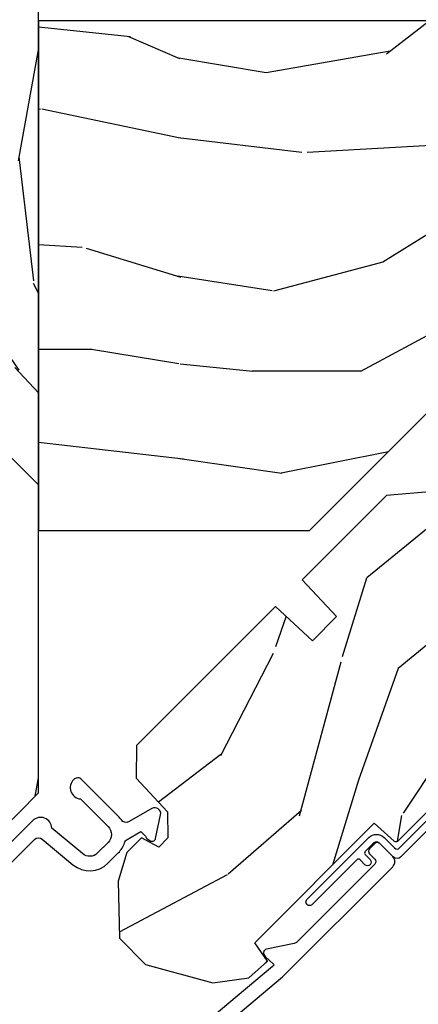
# Model space of a CAD drawing. Units: inches. Extents: x 1 to 261, y 1 to 200.
# Drawn here: x 43 to 44, y 27 to 30 of the extents above; entities that cross this region are included whole.
import ezdxf

# ---------------------------------------------------------------- set-up
doc = ezdxf.new("R2010")
doc.units = ezdxf.units.IN
doc.header["$MEASUREMENT"] = 0
for name, color, linetype in [('ZP-ANNO-DIMS', 2, 'Continuous'), ('ZP-SECT-ALUM', 63, 'Continuous'), ('ZP-SECT-WDHA', 11, 'Continuous'), ('ZP-SECT-WOOD', 104, 'Continuous'), ('ZP-SECT-WSTP', 40, 'Continuous')]:
    doc.layers.add(name, color=color, linetype=linetype)
doc.styles.get("Standard").update_dxf_attribs({"font": 'arial.ttf'})
doc.dimstyles.new('3 inch Tick', dxfattribs={"dimtxt": 0.25, "dimasz": 0.125, "dimexe": 0.09375, "dimexo": 0.25, "dimgap": 0.0875, "dimtad": 1, "dimdec": 4, "dimzin": 10, "dimdsep": 46, "dimlunit": 5, "dimtxsty": 'Standard', "dimblk1": 'ARCHTICK', "dimblk2": 'ARCHTICK', "dimsah": 1, "dimcen": 0.09, "dimclrd": 256, "dimclre": 256, "dimclrt": 255, "dimadec": 3, "dimazin": 2, "dimtfac": 0.75, "dimtdec": 4, "dimtofl": 0, "dimtmove": 2, "dimatfit": 3, "dimfxl": 1, "dimfrac": 2, "dimtolj": 1, "dimtzin": 0, "dimlwd": -1, "dimlwe": -1, "dimarcsym": 0})

# ---------------------------------------------------------------- blocks, each defined once
blk = doc.blocks.new('_ArchTick')
at = {"color": 0, "linetype": 'ByBlock', "const_width": 0.15}
blk.add_lwpolyline([(-0.5, -0.5), (0.5, 0.5)], dxfattribs=at)
blk = doc.blocks.new('*D145')
at = {"layer": 'Defpoints', "color": 0}
for p in [(35.50000000000011, 28.50000000000008), (36.25000000000011, 28.50000000000008), (45.75000000000009, 18.93750000000008)]:
    blk.add_point(p, dxfattribs=at)
at = {"layer": 'ZP-ANNO-DIMS'}
for p, q in [((36.20833333333345, 28.50000000000008), (35.48437500000011, 28.50000000000008)), ((35.50000000000011, 18.93750000000009), (35.50000000000011, 28.50000000000008)), ((45.70833333333342, 18.93750000000008), (35.48437500000011, 18.93750000000009))]:
    blk.add_line(p, q, dxfattribs=at)
at = {"layer": 'ZP-ANNO-DIMS', "xscale": 0.0208333333333333, "yscale": 0.0208333333333333, "zscale": 0.0208333333333333}
for p, rotation in [((35.50000000000011, 28.50000000000008), 90), ((35.50000000000011, 18.93750000000009), 270)]:
    blk.add_blockref('_ArchTick', p, dxfattribs=dict(at, rotation=rotation))
at = {"layer": 'ZP-ANNO-DIMS', "color": 255, "insert": (35.46387278308333, 23.71875000000009), "char_height": 0.0416666666666667, "attachment_point": 5, "rotation": 90}
blk.add_mtext('\\A1;C', dxfattribs=at)
blk = doc.blocks.new('*D147')
at = {"layer": 'Defpoints', "color": 0}
for p in [(45.67562855848116, 33.7505183530542), (41.50000000000011, 33.43750000000007), (45.81425850001605, 30.83237603466969), (41.50000000000011, 28.99999600000804), (42.88277052173571, 27.90088805270358)]:
    blk.add_point(p, dxfattribs=at)
at = {"layer": 'ZP-ANNO-DIMS'}
for p, q in [((41.50000000000011, 33.47916666666674), (41.50000000000011, 34.88499965225371)), ((45.84372128254697, 30.86183881723765), (47.41627908285981, 32.43439661952766))]:
    blk.add_line(p, q, dxfattribs=at)
blk.add_arc((41.50000000000011, 26.51811752922943), 8.35125712302429, 45.00000003601898, 89.99999999999996, dxfattribs=at)
at = {"layer": 'ZP-ANNO-DIMS', "xscale": 0.0208333333333333, "yscale": 0.0208333333333333, "zscale": 0.0208333333333333}
for p, rotation in [((41.50000000000011, 34.86937465225372), 179.9999999999999), ((47.40523053941072, 32.42334807606468), 315.000000036019)]:
    blk.add_blockref('_ArchTick', p, dxfattribs=dict(at, rotation=rotation))
at = {"layer": 'ZP-ANNO-DIMS', "color": 255, "insert": (44.71105085111548, 34.27028005035385), "char_height": 0.0416666666666667, "attachment_point": 5, "rotation": 337.5000000180095}
blk.add_mtext('\\A1;30°, 45°', dxfattribs=at)
blk = doc.blocks.new('CS AS C CM (11-16in IG) V JL SC')
at = {"layer": 'ZP-SECT-WDHA'}
h = blk.add_hatch(dxfattribs=at)
h.set_pattern_fill('WOOD3', color=256, scale=2, angle=163, style=0, pattern_type=2)
h.set_pattern_definition([(158.2364, (4.229829508301804, -0.6757319148462209), (20.45396798290167, -8.344771374467804), [0.240832, -23.842358]), (174.3098999999999, (4.006163800965126, -0.586436610593502), (-8.235181511295936, 0.4263690944681482), [0.3059419999999999, -9.892097999999997]), (208, (3.701730071892846, -0.5561033845344632), (-0.5847435903937085, -1.91261010378108), [0.2262739999999999, -2.602151999999999]), (209.8475999999999, (3.501941838183128, -0.6623326727329051), (-35.54768828883148, -20.50272857977593), [0.4386339999999999, -43.42478999999999]), (175.9945999999999, (3.12149146588294, -0.8806386832242623), (18.38297247813528, -1.43747674324021), [0.266834, -26.416494]), (163, (2.855309927049177, -0.8620003253541312), (-2.497352921371543, -1.327866102480597), [0.5, -1.499999999999999]), (153.5376999999999, (2.377157549067675, -0.7158144729927614), (8.978306718050995, -4.836323452587549), [0.24331, -11.92221399999999]), (157.2893999999999, (4.071948787751523, -1.192136483066253), (16.6287403265194, -7.175302374271582), [0.200998, -19.898754]), (163, (3.886535270653368, -1.114536047002459), (-2.497352921371543, -1.327866102480597), [0.2999999999999999, -1.699999999999999]), (191.3008, (3.599643843864456, -1.026824535585635), (-24.54716094300747, -5.043499394239722), [0.2952959999999999, -29.23434999999999]), (215.125, (3.310072568652884, -1.084690558192544), (10.57415813511433, 7.224071108844611), [0.4560699999999998, -22.34743799999999]), (202.2894, (2.93705342328306, -1.347096193016877), (-14.3993751268171, -6.054586024953076), [0.2842539999999999, -28.14108799999999]), (169.3402, (2.674039470121087, -1.454909274051214), (-15.88561928555967, 2.765334394382424), [0.3622159999999999, -17.74855399999999]), (151.1113, (2.318074889785492, -1.387907650589561), (25.02229161617254, -13.92425483963839), [0.38833, -38.444646]), (156.2902, (3.890678330823419, -1.78504543176335), (-16.62874768410002, 7.175289077572955), [0.3423439999999983, -33.89213999999979]), (166.3664999999999, (3.577229581984909, -1.647386861919095), (-31.18650071420278, 7.443263674111072), [0.3405879999999998, -33.71818599999997]), (196.6901, (3.246238530863024, -1.567106577432618), (4.409962367830814, 0.7431255040166731), [0.3605559999999999, -6.850547999999998]), (210.4896000000001, (2.900872763129555, -1.670656017208404), (-25.55825994297176, -15.19129255384614), [0.3255759999999999, -32.23206399999999]), (177.9314, (2.620316507684236, -1.835847383600533), (-22.79293410148564, 0.6943551067665475), [0.3104839999999998, -30.73786599999998]), (163, (2.310035344517501, -1.824640252660756), (-2.497352921371543, -1.327866102480597), [0.2399999999999999, -1.759999999999999]), (150.0053999999999, (2.080522203086374, -1.754471043527292), (-16.04400167334359, 9.087905524651102), [0.2668339999999999, -26.41649399999999]), (163, (3.736326939210442, -0.1693178408906917), (-2.497352921371543, -1.327866102480597), [0, -1.999999999999999]), (26.15240000000002, (3.380850096123978, -0.3743451903572357), (-36.87554735843706, -18.00538888531858), [0.4386339999999984, -43.42478999999978]), (9.565100000000028, (3.189835720003486, -2.093622221005674), (2.497352076502218, 1.327869099233074), [0.178886, -4.293249999999998]), (351.1301, (3.366234217335403, -2.063897313284275), (12.0603996767767, -1.595852046107204), [0.282842, -13.859292]), (319.8014, (3.645694417193965, -2.107509200368117), (8.393559450670804, -6.748938448303023), [0.152316, -15.07923]), (189.5650999999999, (3.380850096123978, -0.3743451903572357), (-2.497352076502219, -1.327869099233074), [0.2236059999999992, -4.248529999999974]), (169.7097999999999, (3.160351974459111, -0.4115013250089917), (17.79822734718652, -3.350093459302551), [0.3423439999999998, -33.89213999999999]), (152.8752999999999, (2.823513489242756, -0.3503471356417833), (-30.7601241373409, 15.67848221527703), [0.568858, -56.316992]), (152.6952, (4.294151283340795, -0.4653448685343556), (-10.89091849633435, 5.421060729349781), [0.2236059999999991, -22.13707199999989]), (178.5241, (4.095459105217841, -0.362770903256834), (22.79293551970827, -0.694353817839815), [0.3736299999999999, -36.98945199999999]), (205.8789000000001, (3.721952222598872, -0.3531475651529448), (31.88084594068392, 15.34964888471388), [0.3820999999999999, -37.82784599999999]), (197.6952, (3.378170247701319, -0.5199227243809652), (-23.21929303946757, -7.540852312839229), [0.3162279999999998, -31.30654799999999]), (172.4623, (3.07690410430083, -0.6160409372264048), (-10.14779136076372, 1.011111546693649), [0.3649659999999999, -11.80056]), (156.4180999999999, (2.715092089870779, -0.5681654088839956), (31.34488541092401, -13.76583238823936), [0.5234499999999999, -51.82155999999999]), (154.8699, (4.147965430979439, -0.9434972465158644), (10.89091361125098, -5.421068605812715), [0.2828419999999999, -13.859292]), (174.3098999999999, (3.8918949674987, -0.823380978954983), (-8.235181511295936, 0.4263690944681482), [0.3059419999999999, -9.892097999999997]), (205.5104, (3.587461238426413, -0.7930477528959479), (26.88614988798455, 12.69389479119331), [0.3255759999999984, -32.23206399999979]), (208, (3.293626321956281, -0.9332655900743525), (-0.5847435903937085, -1.91261010378108), [0.3676959999999999, -2.460731999999999]), (180.354, (2.968970442177976, -1.105888183396842), (27.20289793979688, 0.0487620292280635), [0.3352619999999999, -33.19084799999999]), (159.6335000000001, (2.633715749797545, -1.107959713481864), (30.01700107381327, -11.26852463519537), [0.3405879999999985, -33.7181859999998]), (145.8972999999999, (2.314419566864557, -0.9894272387568676), (-17.37187083675603, 11.58525502309056), [0.27203, -26.930912]), (154.2538, (4.001779578618055, -1.421649624497391), (-12.80351945054413, 6.005821017315288), [0.2630579999999983, -26.04283399999989]), (177.9314, (3.764835210256592, -1.307380791030958), (-22.79293410148564, 0.6943551067665475), [0.3104839999999998, -30.73786599999998]), (195.0054, (3.454554047089857, -1.296173660091174), (11.31727641611973, 2.814114219735263), [0.37736, -18.490604]), (212.8991, (3.090062184237126, -1.393875665772512), (28.64036637139408, 18.43175097613516), [0.49679, -49.18217999999999]), (178.9454, (2.67294341453433, -1.663712527527188), (8.235181634652655, -0.4263644116476302), [0.2912039999999999, -14.269016]), (156.991, (2.381788346486857, -1.65835283068186), (-18.54135163249375, 7.760042155334036), [0.3820999999999999, -37.82784599999999]), (139.8013999999999, (2.030087407409808, -1.5089993926487), (-8.393559450670804, 6.748938448303025), [0.152316, -15.07923]), (153.5376999999999, (3.826356555784428, -1.995432478075215), (8.978306718050995, -4.836323452587549), [0.24331, -11.92221399999999]), (173.008, (3.608538282542212, -1.887011078703228), (-22.20819262847393, 2.606951578708766), [0.3452539999999999, -34.1801]), (200.4054000000001, (3.265852363231402, -1.844982984455281), (-30.71134915766888, -11.52445423798904), [0.4280179999999985, -42.3738499999998]), (192.0545999999999, (3.44943551242153, -0.0816063294738783), (-15.72724097270063, -3.557234008732985), [0.205912, -20.385348]), (173.7842999999999, (3.24806348587591, -0.1246098982200792), (32.35598179133584, -3.618064673815966), [0.4275519999999985, -42.32756599999979]), (155.875, (2.823025751993625, -0.0783181627135718), (12.80352490518391, -6.005810314090467), [0.4837359999999982, -15.64077999999994])])
edge = h.paths.add_edge_path()
edge.add_arc((4.38905619895226, -1.124999999998934), 0.1250000000010658, 270.0000000005341, 334.8498358746468)
edge.add_arc((5.181103620340657, -1.496868097944904), 0.7499999999977603, 107.4283039733487, 154.8498358749633, ccw=False)
edge.add_arc((4.937776250990182, -0.721704658443727), 0.0624571182462931, 287.4154132025524, 360.6464405105022)
edge.add_line((5.000229394034469, -0.7210000000000178), (5.000250000001379, -0.0309999999999988))
edge.add_line((5.000250000001372, -0.0310000000000024), (4.96925000000138, 3.6e-15))
edge.add_line((4.96925000000138, 3.6e-15), (4.438250000001374, -1.07e-14))
edge.add_line((4.438250000001374, -3.6e-15), (4.434921417707613, -0.0809999990008343))
edge.add_line((4.434921417707613, -0.0809999990008414), (4.244000000000909, -0.0810000000000066))
edge.add_line((4.244000000000909, -0.0810000000000031), (4.234999999999089, -0.0969999999999942))
edge.add_line((4.234999999999089, -0.0969999999999978), (4.172000000000792, -0.0969999999999978))
edge.add_line((4.172000000000792, -0.0969999999999978), (4.162999999998959, -0.0810000000000066))
edge.add_line((4.162999999998959, -0.0810000000000066), (4.04035021432206, -0.0809999990008414))
edge.add_line((4.04035021432206, -0.0809999990008379), (3.962096613590205, -0.295999999999978))
edge.add_line((3.962096613590205, -0.2959999999999816), (3.914403386412544, -0.2959999999999816))
edge.add_line((3.914403386412544, -0.2959999999999816), (3.836149785680703, -0.0809999990008414))
edge.add_line((3.836149785680703, -0.0809999990008343), (2.947282930714521, -0.0809999990008343))
edge.add_line((2.947282930714521, -0.080999999000845), (2.871763963070719, -0.1709999999999852))
edge.add_line((2.871763963070719, -0.1709999999999781), (2.439507823335901, -0.170999999999978))
edge.add_line((2.439507823335901, -0.1709999999999852), (2.332250000001607, -0.0810000000000102))
edge.add_line((2.332250000001607, -0.0810000000000102), (2.005069066192248, -0.0810000000000102))
edge.add_line((2.005069066192248, -0.0810000000000066), (2.000250000001273, -0.2189999999999834))
edge.add_line((2.000250000001273, -0.2189999999999799), (1.906250000002131, -0.2189999999999799))
edge.add_line((1.906250000002131, -0.2189999999999763), (1.901430933811155, -0.0809999999999995))
edge.add_line((1.901430933811155, -0.0810000000000102), (1.361160109751239, -0.0810000000000102))
edge.add_line((1.361160109751239, -0.0810000000000066), (1.29699634095445, -0.1429622312750389))
edge.add_line((1.29699634095445, -0.1429622312750354), (1.292560084317614, -0.2700000000009624))
edge.add_line((1.292560084317614, -0.2700000000009624), (1.242560084316522, -0.3216024576007754))
edge.add_line((1.242560084316522, -0.3216024576007754), (1.206605420733311, -0.3216024576007612))
edge.add_line((1.206605420733311, -0.3216024576007648), (1.1911909976466, -0.2699999999999996))
edge.add_line((1.1911909976466, -0.2699999999999996), (1.134131723421731, -0.2700000000000138))
edge.add_line((1.134131723421731, -0.2700000000000067), (1.061622111372656, -0.3086869719710812))
edge.add_line((1.061622111372656, -0.3086869719710883), (0.9532293940344658, -0.4220000000000291))
edge.add_line((0.9532293940344658, -0.4220000000000291), (0.9532293940344658, -0.5235500000000393))
edge.add_line((0.9532293940344658, -0.5235500000000357), (1.048250000002155, -0.6897999999999769))
edge.add_line((1.048250000002148, -0.6897999999999734), (1.128250000002147, -0.7502214903220584))
edge.add_line((1.128250000002154, -0.7502214903220584), (1.196532032304901, -0.7537999999999947))
edge.add_line((1.196532032304901, -0.7537999999999947), (1.207250000002147, -0.693799999999964))
edge.add_line((1.207250000002154, -0.6937999999999676), (1.671750000002155, -0.6937999999999676))
edge.add_line((1.671750000002148, -0.693799999999964), (1.675586249445672, -0.7669999999999498))
edge.add_arc((1.690678198063181, -0.7589080513824414), 0.0171244429253045, 208.1991648361648, 241.8008351638674)
edge.add_line((1.682586249445677, -0.7739999999999583), (2.123250000002144, -0.7739999999999583))
edge.add_line((2.123250000002144, -0.7739999999999619), (2.131910350836108, -1.021999999999952))
edge.add_line((2.131910350836108, -1.021999999999948), (2.138910350836113, -1.028999999999953))
edge.add_line((2.138910350836113, -1.028999999999953), (2.527676065901459, -1.028999999999953))
edge.add_line((2.527676065901459, -1.028999999999957), (2.556250000002208, -1.093000000000035))
edge.add_line((2.556250000002208, -1.093000000000035), (2.805767439191498, -1.093000000000007))
edge.add_line((2.805767439191498, -1.092999999999999), (2.811250000000967, -1.249999999999996))
edge.add_line((2.811250000000967, -1.25), (3.123684362372245, -1.25))
edge.add_line((3.123684362372237, -1.249999999999996), (3.129166923181706, -1.092999999999999))
edge.add_line((3.129166923181713, -1.093000000000003), (3.531485413592548, -1.093000000000003))
edge.add_line((3.531485413592548, -1.092999999999999), (3.533650501300456, -1.030999999999988))
edge.add_line((3.533650501300456, -1.030999999999988), (3.670684895338439, -1.030999999999988))
edge.add_line((3.670684895338439, -1.030999999999998), (3.677250000002786, -0.8430000000000106))
edge.add_line((3.677250000002786, -0.8429999999999999), (3.882229394034467, -0.8430000000000141))
edge.add_line((3.882229394034467, -0.8430000000000177), (3.882229394034467, -0.8330000000000197))
edge.add_line((3.882229394034474, -0.8330000000000197), (3.99222939403446, -0.8330000000000197))
edge.add_line((3.992229394034453, -0.8330000000000161), (3.992229394034453, -0.8430000000000212))
edge.add_line((3.992229394034453, -0.8430000000000248), (4.067250000002189, -0.8430000000000035))
edge.add_line((4.067250000002189, -0.843000000000007), (4.073815104666522, -1.030999999999995))
edge.add_line((4.073815104666529, -1.030999999999991), (4.178805517824322, -1.030999999999991))
edge.add_line((4.178805517824315, -1.030999999999991), (4.18548541359118, -1.22228718707889))
edge.add_line((4.18548541359118, -1.22228718707889), (4.233485413591864, -1.25))
edge.add_line((4.233485413591864, -1.250000000000003), (4.389056198953426, -1.250000000000003))
h = blk.add_hatch(dxfattribs=at)
h.set_pattern_fill('WOOD3', color=256, scale=2, angle=-89.99999999999999, pattern_type=2)
h.set_pattern_definition([(265.2363999999999, (-115.6484182734437, 251.4258335574487), (1.999983065322519, 22.00000189263917), [0.2408319999999998, -23.84235799999996]), (281.3099, (-115.6684182734437, 251.1858335574487), (1.999995264323214, -8.000001504461904), [0.3059419999999997, -9.89209799999999]), (314.9999999999999, (-115.6084182734437, 250.8858335574486), (2.000000618897903, 4e-16), [0.226274, -2.602152]), (316.8476, (-115.4484182734437, 250.7258335574487), (29.9999950750171, -28.00000566776438), [0.4386339999999998, -43.42478999999998]), (282.9945999999999, (-115.1284182734437, 250.4258335574487), (-3.999995155156699, 18.00000153549879), [0.2668339999999997, -26.41649399999999]), (270, (-115.0684182734438, 250.1658335574487), (2, -1.999999999999999), [0.5, -1.5]), (260.5376999999999, (-115.0684182734437, 249.6658335574487), (1.999996278404871, 10.00000154739061), [0.2433099999999998, -11.92221399999999]), (264.2894, (-115.1084182734437, 251.4258335574487), (2.00000262933258, 17.99999884699171), [0.2009979999999999, -19.89875399999999]), (270, (-115.1284182734437, 251.2258335574487), (2, -1.999999999999999), [0.3, -1.7]), (298.3008, (-115.1284182734437, 250.9258335574487), (12.00001774841861, -21.99999023952616), [0.2952959999999999, -29.23434999999999]), (322.1250000000001, (-114.9884182734437, 250.6658335574486), (-9.999998198774433, 8.000003729783884), [0.4560699999999998, -22.34743799999999]), (309.2893999999999, (-114.6284182734438, 250.3858335574487), (9.999999263819644, -12.00000127916504), [0.2842539999999997, -28.14108799999998]), (276.3401999999999, (-114.4484182734437, 250.1658335574487), (2.000003157919392, -15.99999880521284), [0.3622159999999999, -17.74855399999999]), (258.1113, (-114.4084182734438, 249.8058335574487), (6.000021070497686, 27.99999460209869), [0.3883299999999996, -38.44464599999995]), (263.2902, (-114.4884182734437, 251.4258335574487), (-1.999987762488052, -18.00000199550261), [0.3423439999999997, -33.89213999999997]), (273.3664999999999, (-114.5284182734437, 251.0858335574487), (2.000021926708997, -31.9999986439374), [0.3405879999999994, -33.71818599999993]), (303.6901, (-114.5084182734437, 250.7458335574487), (-2.000002669014384, 3.999999115542319), [0.360556, -6.850547999999999]), (317.4896, (-114.3084182734437, 250.4458335574486), (22.0000173477424, -19.99998143669362), [0.3255759999999998, -32.23206399999997]), (284.9314, (-114.0684182734437, 250.2258335574487), (5.999993907956286, -22.00000106985105), [0.3104839999999996, -30.73786599999996]), (270, (-113.9884182734437, 249.9258335574487), (2, -1.999999999999999), [0.24, -1.759999999999999]), (257.0053999999999, (-113.9884182734437, 249.6858335574486), (-3.999995155156685, -18.00000153549879), [0.2668339999999996, -26.41649399999997]), (270, (-115.9884182734438, 250.8058335574487), (2, -1.999999999999999), [0, -2]), (133.1523999999999, (-115.6884182734437, 250.5258335574487), (28.00000566776441, -29.99999507501709), [0.4386339999999999, -43.42478999999998]), (116.5650999999999, (-113.9884182734437, 250.8458335574486), (-2.000002618792761, 1.999998315881813), [0.1788859999999999, -4.293249999999996]), (98.13009999999987, (-114.0684182734437, 251.0058335574487), (-1.999998711631086, 11.99999955292224), [0.2828419999999997, -13.85929199999999]), (66.8014, (-114.1084182734437, 251.2858335574487), (4.000002650529706, 9.999999461334152), [0.152316, -15.07923]), (296.5650999999999, (-115.6884182734437, 250.5258335574487), (2.000002618792761, -1.999998315881814), [0.2236059999999998, -4.248529999999994]), (276.7098, (-115.5884182734437, 250.3258335574487), (-1.999987762488068, 18.00000199550261), [0.3423439999999998, -33.89213999999999]), (259.8753, (-115.5484182734437, 249.9858335574487), (-6.000017177233935, -33.99999757929812), [0.5688579999999999, -56.31699199999999]), (259.6952, (-115.8684182734437, 251.4258335574488), (-1.999989751071979, -12.0000019216958), [0.2236059999999998, -22.13707199999998]), (285.5240999999999, (-115.9084182734437, 251.2058335574487), (-5.999995555211214, 22.00000204925839), [0.3736299999999997, -36.98945199999997]), (312.8788999999999, (-115.8084182734437, 250.8458335574486), (-23.99999950649529, 26.00000158588162), [0.3820999999999999, -37.82784599999999]), (304.6952, (-115.5484182734437, 250.5658335574487), (14.00001721918892, -19.99998851797504), [0.3162279999999997, -31.30654799999998]), (279.4623, (-115.3684182734437, 250.3058335574486), (1.999996278404871, -10.00000154739061), [0.3649659999999996, -11.80055999999999]), (263.4180999999999, (-115.3084182734437, 249.9458335574487), (3.999973400732603, 34.00000287585998), [0.5234499999999999, -51.82155999999999]), (261.8698999999999, (-115.3684182734437, 251.4258335574486), (1.999998711631095, 11.99999955292224), [0.282842, -13.859292]), (281.3099, (-115.4084182734437, 251.1458335574487), (1.999995264323214, -8.000001504461904), [0.3059419999999997, -9.89209799999999]), (312.5103999999999, (-115.3484182734437, 250.8458335574487), (-19.99998143669362, 22.00001734774239), [0.3255759999999999, -32.232064]), (314.9999999999999, (-115.1284182734437, 250.6058335574486), (2.000000618897903, 4e-16), [0.367696, -2.460732]), (287.3539999999999, (-114.8684182734437, 250.3458335574487), (-7.999989004518235, 26.00000403819367), [0.3352619999999996, -33.19084799999995]), (266.6335, (-114.7684182734437, 250.0258335574486), (2.00002192670896, 31.9999986439374), [0.3405879999999994, -33.71818599999992]), (252.8972999999999, (-114.7884182734437, 249.6858335574486), (-5.99999098686059, -20.00000346191399), [0.2720299999999997, -26.93091199999998]), (261.2538, (-114.8684182734437, 251.4258335574488), (-2.000008394115059, -13.99999867271269), [0.2630579999999997, -26.04283399999998]), (284.9314, (-114.9084182734438, 251.1658335574487), (5.999993907956286, -22.00000106985105), [0.3104839999999996, -30.73786599999996]), (302.0053999999999, (-114.8284182734437, 250.8658335574487), (-6.00000221075539, 9.9999978895751), [0.3773599999999998, -18.49060399999999]), (319.8991, (-114.6284182734437, 250.5458335574487), (-26.0000038590926, 21.99999611957033), [0.4967899999999998, -49.18217999999996]), (285.9453999999999, (-114.2484182734437, 250.2258335574488), (-1.999999778592761, 8.000000253304304), [0.2912039999999997, -14.26901599999999]), (263.9909999999999, (-114.1684182734437, 249.9458335574487), (-1.999998634963688, -19.99999950181208), [0.3820999999999999, -37.82784599999999]), (246.8014, (-114.2084182734437, 249.5658335574487), (-4.000002650529709, -9.999999461334149), [0.1523159999999998, -15.07922999999999]), (260.5376999999999, (-114.2684182734437, 251.4258335574487), (1.999996278404871, 10.00000154739061), [0.2433099999999998, -11.92221399999999]), (280.008, (-114.3084182734437, 251.1858335574487), (4.000006944313305, -21.99999910914955), [0.3452539999999998, -34.18009999999997]), (307.4053999999999, (-114.2484182734438, 250.8458335574487), (20.00001990523011, -25.99998492996009), [0.4280179999999996, -42.37384999999995]), (299.0545999999999, (-115.9884182734437, 250.5058335574487), (8.000000054398562, -14.00000076913937), [0.2059119999999997, -20.38534799999997]), (280.7842999999999, (-115.8884182734437, 250.3258335574487), (-6.000001099358641, 31.99999900738853), [0.4275520000000001, -42.32756599999999]), (262.875, (-115.8084182734437, 249.9058335574487), (1.999996563787929, 14.00000075969057), [0.4837359999999999, -15.64078])])
edge = h.paths.add_edge_path()
edge.add_line((2.393999999999998, -2.639999999999982), (2.31499999999994, -2.639999999999986))
edge.add_arc((1.979560218673313, -2.358355041319529), 0.437999691377256, 274.50748226165365, 319.9822068617391, ccw=False)
edge.add_arc((2.015161139434014, -2.809953640552026), 0.0149999999998604, 94.50748226172075, 168.0000000018624)
edge.add_line((2.000488925423042, -2.806834965190265), (1.985999999999933, -2.874999999999996))
edge.add_line((1.985999999999933, -2.874999999999996), (1.83991674797727, -2.875000000000003))
edge.add_line((1.83991674797727, -2.875000000000003), (1.837734864861261, -2.75))
edge.add_line((1.837734864861261, -2.75), (1.848251594580688, -2.147496957890442))
edge.add_arc((1.828254640677553, -2.147147909761685), 0.0200000000000074, 358.9999999999656, 448.9999999999656)
edge.add_line((1.82860368880631, -2.127150955858549), (1.721756493037446, -2.12528593111898))
edge.add_line((1.721756493037446, -2.12528593111898), (1.623970562151043, -2.027499999999637))
edge.add_line((1.623970562151043, -2.027499999999637), (1.563970562151098, -2.02749999999963))
edge.add_line((1.563970562151098, -2.02749999999963), (1.540299201114294, -2.068499999999634))
edge.add_line((1.540299201114294, -2.068499999999634), (1.480299201114348, -2.068499999999634))
edge.add_line((1.480299201114348, -2.068499999999634), (1.456627840077544, -2.02749999999963))
edge.add_line((1.456627840077544, -2.02749999999963), (1.396627840077599, -2.027499999999637))
edge.add_line((1.396627840077599, -2.027499999999637), (1.296627836089896, -2.127500003987282))
edge.add_line((1.296627836089896, -2.127500003987282), (1.137336894602128, -2.127500003987282))
edge.add_arc((1.137336894602141, -2.14750000398727), 0.019999999999988, 90.00000000003689, 179.0000000000384)
edge.add_line((1.117339940699025, -2.147150955858538), (1.117000779631446, -2.166581480405568))
edge.add_arc((1.097003825728323, -2.166232432276828), 0.0199999999999947, 300.0000000000196, 359.0000000000159, ccw=False)
edge.add_line((1.107003825728327, -2.183552940352509), (1.094082335299958, -2.191013166329639))
edge.add_line((1.094082335299958, -2.191013166329639), (1.089369697588495, -2.461000000000016))
edge.add_line((1.089369697588495, -2.461000000000016), (1.073369697588532, -2.461000000000009))
edge.add_line((1.073369697588532, -2.461000000000009), (1.073369697588532, -2.656000000000009))
edge.add_line((1.073369697588532, -2.656000000000009), (1.058369697588489, -2.656000000000009))
edge.add_line((1.058369697588489, -2.656000000000009), (1.049723710877394, -2.874999999999943))
edge.add_line((1.049723710877394, -2.874999999999943), (0.990000000000009, -2.875000000000003))
edge.add_line((0.990000000000009, -2.875000000000003), (0.9750861999750668, -2.80483608735625))
edge.add_arc((0.960413985964184, -2.807954762718471), 0.014999999999869, 11.99999999992907, 85.66410159945643)
edge.add_arc((0.9946623452822901, -2.356251574472247), 0.4379996913772722, 220.3780352324771, 265.66410159957843, ccw=False)
edge.add_line((0.6610000000032416, -2.639999999999986), (0.5720000000000028, -2.639999999999989))
edge.add_line((0.5720000000000028, -2.639999999999989), (0.5720000000000028, -1.074999999999985))
edge.add_line((0.5720000000000028, -1.074999999999985), (0.632000000000005, -1.014999999999993))
edge.add_line((0.632000000000005, -1.014999999999993), (0.7409047538304705, -1.014999999999982))
edge.add_line((0.7409047538304705, -1.014999999999982), (0.742999999999995, -1.074999999999992))
edge.add_line((0.742999999999995, -1.074999999999992), (0.834468234920223, -1.074999999999985))
edge.add_arc((0.8344682349202261, -1.041340149024919), 0.0336598509750656, 269.9999999999947, 354.9999999970769)
edge.add_line((0.8679999999999949, -1.044273798339137), (0.9239999999999781, -1.049173163499464))
edge.add_line((0.9239999999999781, -1.049173163499464), (0.9266479314787262, -1.125))
edge.add_line((0.9266479314787262, -1.125), (0.9336913852897055, -1.316616206554446))
edge.add_line((0.9336913852897055, -1.316616206554446), (0.9150000422557127, -1.335307549543813))
edge.add_line((0.9150000422557127, -1.335307549543813), (0.9357674110146376, -1.376065805641243))
edge.add_line((0.9357674110146376, -1.376065805641243), (0.9380000422556805, -1.43999999999983))
edge.add_line((0.9380000422556805, -1.43999999999983), (1.019999999999981, -1.439999999999827))
edge.add_line((1.019999999999981, -1.439999999999827), (1.025238647130549, -1.289984770675975))
edge.add_line((1.025238647130549, -1.289984770675975), (1.051111134529314, -1.264999999999869))
edge.add_line((1.051111134529314, -1.264999999999869), (1.23873121413208, -1.264999999999869))
edge.add_line((1.23873121413208, -1.264999999999869), (1.241000000000553, -1.32996952677286))
edge.add_line((1.241000000000553, -1.32996952677286), (1.757000000000516, -1.329969526772853))
edge.add_line((1.757000000000516, -1.329969526772853), (1.759268785868925, -1.264999999999876))
edge.add_line((1.759268785868925, -1.264999999999876), (2.394000000000005, -1.264999999999872))
edge.add_line((2.394000000000005, -1.264999999999872), (2.393999999999998, -2.639999999999982))
at = {"layer": 'ZP-SECT-ALUM'}
for points in [[(0.6372897808289792, -0.7656422509999459), (1.195289780828417, -0.8140000000000036), (1.623257729217094, -0.814000000000007, 0.4142135623730951), (1.643257729217097, -0.793999999999997), (1.643257729217097, -0.7439999999999998, 0.414213562373095), (1.633257729217106, -0.7340000000000054), (1.613257729217103, -0.7340000000000018, 0.4142135623731991), (1.603257729217105, -0.7439999999999963), (1.603257729217077, -0.76400000000001, -0.4142135623731015), (1.593257729217086, -0.7740000000000116), (1.291625826208232, -0.7739999999999974, -0.1449930994916204), (1.282911601647995, -0.7714187290871167), (1.217458971879217, -0.7289132943205381, 0.4318331073882776), (1.203315465557651, -0.7323643973235612), (1.199851214157284, -0.7452931595599495, 0.1392124696178829), (1.201051279057551, -0.7489238092069463, -0.150084110672032), (1.202257729217095, -0.752852521495516), (1.202257729217095, -0.7740000000000045), (1.196078005098812, -0.7740000000000045), (0.6380780050978317, -0.7256422509999254)], [(0.4562897808284135, -0.0650000000000333), (0.9804446687903833, -0.0650000000000333, -0.388878731852959), (0.9963837839598426, -0.0796055081160709), (1.005971014771787, -0.1891880577351195, 0.3888787318529566), (1.076700838336293, -0.2540000000000226), (1.117289780828414, -0.2540000000000226, 0.1163220917973886), (1.149013941006316, -0.2465183253952077, -0.1832627780160805), (1.160304152246922, -0.2453775009960282), (1.202556014036517, -0.2566988532412608), (1.202556014036524, -0.2743669520076892, -0.146005835310381), (1.201411537922425, -0.2782026840136389), (1.201272916269481, -0.278414300049036, 0.1576465563116275), (1.200135689009229, -0.2825685150407437), (1.203274673940896, -0.2942833662899673, 0.4538198225758265), (1.21775725669859, -0.2983867056794871), (1.273158802673336, -0.2624085210486129, 0.6494075931975721), (1.268493953688548, -0.2329558237051863), (1.198701882413267, -0.2142550945688839, -0.3912097814678181), (1.187109064135981, -0.1958944824796056, 0.0456882255566395), (1.188289780828412, -0.1829999999999821), (1.188289780828412, -0.040000000000024, 0.4222476712527851), (1.172879551341097, -0.025005610657086, 0.6392693330848028), (1.14828978082842, -0.075621416870387), (1.14828978082842, -0.1830000000000211, -0.4142135623730951), (1.117289780828414, -0.2140000000000271), (1.0767008383363, -0.2140000000000199, -0.388878731853015), (1.04581880269545, -0.1857018280251985), (1.036289780828425, -0.076784609690872, 0.6500495232070403), (1.013289780828429, -0.0250000000000306), (0.2498416051627572, -0.0250000000000341, -0.1051042352656914)]]:
    blk.add_lwpolyline(points, format="xyb", dxfattribs=at)
at = {"layer": 'ZP-SECT-WOOD'}
blk.add_lwpolyline([(2.439507823335901, -0.1709999999999852), (2.332250000001607, -0.0810000000000102), (2.005069066192248, -0.0810000000000066), (2.000250000001273, -0.2189999999999799), (1.906250000002131, -0.2189999999999763), (1.901430933811155, -0.0810000000000102), (1.361160109751239, -0.0810000000000066), (1.29699634095445, -0.1429622312750354), (1.292560084317614, -0.2700000000009624), (1.242560084316522, -0.3216024576007754), (1.206605420733311, -0.3216024576007648), (1.1911909976466, -0.2699999999999996), (1.134131723421731, -0.2700000000000067), (1.061622111372656, -0.3086869719710883), (0.9532293940344658, -0.4220000000000291), (0.9532293940344658, -0.5235500000000357), (1.048250000002148, -0.6897999999999734), (1.128250000002154, -0.7502214903220584), (1.196532032304901, -0.7537999999999947), (1.207250000002154, -0.6937999999999676), (1.207250000002154, -0.6937999999999676), (1.671750000002148, -0.693799999999964), (1.675586249445672, -0.7669999999999533, 0.1476745997184199), (1.682586249445677, -0.7739999999999583), (2.123250000002144, -0.7739999999999619)], format="xyb", dxfattribs=at)
at = {"layer": 'ZP-SECT-WSTP'}
blk.add_lwpolyline([(2.060278335184023, -0.8109995554847949), (1.658278335184029, -0.8109995554847949, -0.4142135623730951), (1.643278335184035, -0.7959995554848085), (1.643278335184035, -0.7409995554847484, 0.4142135623730953), (1.63327833518403, -0.7309995554847611), (1.599278335184038, -0.7309995554848179, 0.4142135623730953), (1.593278335184024, -0.7369995554847862), (1.593278335184024, -0.7559995554847881, -1), (1.573278335184042, -0.7559995554847952), (1.573278335184028, -0.7369995554847862, 0.4142135623727476), (1.567278335184028, -0.7309995554847611), (1.393278335184035, -0.7309995554847575, -1), (1.393278335184035, -0.7109995554847793), (1.63327833518403, -0.7109995554847793, -0.4142135623730951), (1.663278335184031, -0.7409995554847484), (1.663278335184038, -0.7809995554847688, 0.414213562372887), (1.673278335184036, -0.7909995554847633), (2.060278335184023, -0.7909995554848166, -0.4142135623730951)], format="xyb", dxfattribs=at)
blk = doc.blocks.new('WIA- 45 Square Bay Cald Jamb')
at = {"layer": 'ZP-SECT-WDHA'}
h = blk.add_hatch(dxfattribs=at)
h.set_pattern_fill('WOOD3', color=256, scale=2, angle=90, style=0, pattern_type=2)
h.set_pattern_definition([(85.23639999999996, (-197.34, -36), (-1.999983065322524, -22.00000189263917), [0.240832, -23.842358]), (101.3098999999999, (-197.32, -35.76), (-1.999995264323211, 8.000001504461904), [0.3059419999999997, -9.89209799999999]), (135, (-197.38, -35.46), (-2.000000618897904, 1e-16), [0.226274, -2.602152]), (136.8476, (-197.54, -35.3), (-29.9999950750171, 28.0000056677644), [0.4386340000000001, -43.42478999999999]), (102.9946, (-197.86, -35), (3.999995155156693, -18.00000153549879), [0.266834, -26.416494]), (90, (-197.92, -34.74), (-1.999999999999999, 2), [0.5, -1.5]), (80.5377, (-197.92, -34.24), (-1.999996278404875, -10.00000154739061), [0.24331, -11.922214]), (84.28939999999999, (-197.88, -36), (-2.000002629332583, -17.99999884699171), [0.200998, -19.898754]), (90, (-197.86, -35.8), (-1.999999999999999, 2), [0.3, -1.7]), (118.3008, (-197.86, -35.5), (-12.0000177484186, 21.99999023952616), [0.295296, -29.23435]), (142.125, (-198, -35.24), (9.999998198774431, -8.000003729783886), [0.45607, -22.347438]), (129.2893999999999, (-198.36, -34.96), (-9.999999263819644, 12.00000127916504), [0.2842539999999996, -28.14108799999998]), (96.34019999999997, (-198.54, -34.74), (-2.000003157919386, 15.99999880521284), [0.362216, -17.748554]), (78.11130000000001, (-198.58, -34.38000000000001), (-6.000021070497698, -27.99999460209869), [0.3883299999999996, -38.44464599999994]), (83.29020000000001, (-198.5, -36), (1.999987762488057, 18.00000199550261), [0.342344, -33.89214000000001]), (93.36649999999989, (-198.46, -35.66), (-2.000021926708987, 31.9999986439374), [0.3405879999999998, -33.71818599999997]), (123.6901, (-198.48, -35.32), (2.000002669014383, -3.999999115542319), [0.360556, -6.850547999999999]), (137.4896, (-198.68, -35.02000000000001), (-22.0000173477424, 19.99998143669362), [0.3255759999999996, -32.23206399999995]), (104.9314, (-198.92, -34.8), (-5.999993907956281, 22.00000106985105), [0.310484, -30.737866]), (90, (-199, -34.5), (-1.999999999999999, 2), [0.24, -1.759999999999999]), (77.0054, (-199, -34.26), (3.999995155156691, 18.00000153549879), [0.2668339999999996, -26.41649399999997]), (90, (-197, -35.38), (-1.999999999999999, 2), [0, -2]), (313.1524000000001, (-197.3, -35.1), (-28.00000566776439, 29.9999950750171), [0.4386339999999997, -43.42478999999994]), (296.5651, (-199, -35.42), (2.000002618792761, -1.999998315881815), [0.1788859999999998, -4.293249999999992]), (278.1301, (-198.92, -35.58), (1.999998711631082, -11.99999955292224), [0.2828419999999995, -13.85929199999998]), (246.8014, (-198.88, -35.86), (-4.000002650529711, -9.99999946133415), [0.1523159999999998, -15.07922999999998]), (116.5651, (-197.3, -35.1), (-2.000002618792761, 1.999998315881815), [0.223606, -4.24853]), (96.7098, (-197.4, -34.9), (1.999987762488063, -18.00000199550261), [0.342344, -33.89214000000001]), (79.87529999999998, (-197.44, -34.56), (6.000017177233946, 33.99999757929812), [0.568858, -56.316992]), (79.69520000000001, (-197.12, -36), (1.999989751071981, 12.0000019216958), [0.2236059999999998, -22.13707199999997]), (105.5241, (-197.08, -35.78), (5.999995555211211, -22.0000020492584), [0.3736299999999997, -36.98945199999996]), (132.8789, (-197.18, -35.42), (23.99999950649528, -26.00000158588162), [0.3821, -37.827846]), (124.6952, (-197.44, -35.14), (-14.00001721918891, 19.99998851797505), [0.3162279999999995, -31.30654799999997]), (99.46229999999991, (-197.62, -34.88), (-1.99999627840487, 10.00000154739061), [0.364966, -11.80056]), (83.4181, (-197.68, -34.52), (-3.999973400732613, -34.00000287585999), [0.52345, -51.82155999999999]), (81.86989999999992, (-197.62, -36), (-1.999998711631099, -11.99999955292224), [0.2828419999999995, -13.85929199999998]), (101.3098999999999, (-197.58, -35.72), (-1.999995264323211, 8.000001504461904), [0.3059419999999997, -9.89209799999999]), (132.5104, (-197.64, -35.42), (19.99998143669362, -22.0000173477424), [0.325576, -32.232064]), (135, (-197.86, -35.18), (-2.000000618897904, 1e-16), [0.367696, -2.460732]), (107.354, (-198.12, -34.92), (7.999989004518234, -26.00000403819367), [0.335262, -33.190848]), (86.63350000000004, (-198.22, -34.6), (-2.000021926708968, -31.9999986439374), [0.3405879999999995, -33.71818599999994]), (72.89729999999997, (-198.2, -34.26), (5.999990986860595, 20.00000346191399), [0.27203, -26.930912]), (81.25380000000001, (-198.12, -36), (2.000008394115061, 13.9999986727127), [0.2630579999999996, -26.04283399999997]), (104.9314, (-198.08, -35.74), (-5.999993907956281, 22.00000106985105), [0.310484, -30.737866]), (122.0053999999999, (-198.16, -35.44), (6.000002210755386, -9.9999978895751), [0.3773599999999995, -18.49060399999997]), (139.8991, (-198.36, -35.12), (26.0000038590926, -21.99999611957034), [0.49679, -49.18217999999999]), (105.9454, (-198.74, -34.8), (1.999999778592759, -8.000000253304304), [0.291204, -14.269016]), (83.99099999999996, (-198.82, -34.52), (1.999998634963691, 19.99999950181208), [0.3821, -37.827846]), (66.80139999999999, (-198.78, -34.14), (4.000002650529713, 9.999999461334149), [0.152316, -15.07923]), (80.5377, (-198.72, -36), (-1.999996278404875, -10.00000154739061), [0.24331, -11.922214]), (100.008, (-198.68, -35.76), (-4.000006944313296, 21.99999910914956), [0.345254, -34.18010000000001]), (127.4054, (-198.74, -35.42), (-20.0000199052301, 25.99998492996009), [0.428018, -42.37384999999999]), (119.0546, (-197, -35.08), (-8.00000005439856, 14.00000076913937), [0.205912, -20.385348]), (100.7842999999999, (-197.1, -34.9), (6.000001099358628, -31.99999900738853), [0.4275520000000001, -42.32756599999999]), (82.87500000000001, (-197.18, -34.48), (-1.999996563787933, -14.00000075969057), [0.483736, -15.64078])])
h.paths.add_polyline_path([(0.3750119999456842, -1.124999999999992), (0.7920119999456859, -1.124999999999992), (1.125011999945684, -0.7873009190057872), (1.125011999945684, 2.519782790823015), (1.125011999945684, 2.736368488103096), (1.125011999945684, 2.519782790823015), (0.3750119999456842, 2.240839108335791), (0.3750119999456842, 2.457424805615801), (1.125011999945684, 2.736368488103096), (1.125011999945684, 4.5), (0.3750119999456842, 4.5)])
h = blk.add_hatch(dxfattribs=at)
h.set_pattern_fill('WOOD3', color=256, scale=2, style=0, pattern_type=2)
h.set_pattern_definition([(355.2364, (-197, -35.66), (-22.00000189263917, 1.999983065322523), [0.2408319999999998, -23.84235799999996]), (11.3099, (-196.76, -35.68), (8.000001504461904, 1.999995264323212), [0.305942, -9.892097999999997]), (45, (-196.46, -35.62), (0, 2.000000618897904), [0.226274, -2.602152]), (46.84759999999999, (-196.3, -35.46), (28.00000566776439, 29.9999950750171), [0.4386340000000001, -43.42478999999999]), (12.99459999999998, (-196, -35.14), (-18.00000153549879, -3.999995155156694), [0.266834, -26.416494]), (0, (-195.74, -35.08), (2, 2), [0.5, -1.5]), (350.5377, (-195.24, -35.08), (-10.00000154739061, 1.999996278404874), [0.2433099999999997, -11.92221399999998]), (354.2894, (-197, -35.12), (-17.99999884699171, 2.000002629332582), [0.200998, -19.898754]), (0, (-196.8, -35.14), (2, 2), [0.3, -1.7]), (28.3008, (-196.5, -35.14), (21.99999023952616, 12.0000177484186), [0.295296, -29.23435]), (52.125, (-196.24, -35), (-8.000003729783886, -9.999998198774431), [0.4560699999999995, -22.34743799999996]), (39.2894, (-195.96, -34.64), (12.00000127916504, 9.999999263819644), [0.284254, -28.141088]), (6.3402, (-195.74, -34.46), (15.99999880521284, 2.000003157919387), [0.362216, -17.748554]), (348.1113000000001, (-195.38, -34.42), (-27.99999460209869, 6.000021070497696), [0.3883299999999994, -38.44464599999993]), (353.2902, (-197, -34.5), (18.00000199550261, -1.999987762488056), [0.342344, -33.89214000000001]), (3.366499999999999, (-196.66, -34.54), (31.9999986439374, 2.000021926708989), [0.340588, -33.718186]), (33.69010000000001, (-196.32, -34.52), (-3.999999115542319, -2.000002669014383), [0.360556, -6.850547999999999]), (47.4896, (-196.02, -34.32), (19.99998143669362, 22.0000173477424), [0.325576, -32.232064]), (14.9314, (-195.8, -34.08), (22.00000106985105, 5.999993907956283), [0.310484, -30.737866]), (0, (-195.5, -34), (2, 2), [0.24, -1.759999999999999]), (347.0054, (-195.26, -34), (18.00000153549879, -3.99999515515669), [0.266834, -26.416494]), (0, (-196.38, -36), (2, 2), [0, -2]), (223.1524, (-196.1, -35.7), (29.9999950750171, 28.0000056677644), [0.4386340000000001, -43.42478999999999]), (206.5651, (-196.42, -34), (-1.999998315881815, -2.000002618792761), [0.178886, -4.293249999999999]), (188.1301, (-196.58, -34.08), (-11.99999955292224, -1.999998711631083), [0.282842, -13.859292]), (156.8014, (-196.86, -34.12), (-9.99999946133415, 4.00000265052971), [0.152316, -15.07923]), (26.5651, (-196.1, -35.7), (1.999998315881815, 2.000002618792761), [0.223606, -4.24853]), (6.709799999999999, (-195.9, -35.6), (-18.00000199550261, -1.999987762488064), [0.342344, -33.89214000000001]), (349.8753, (-195.56, -35.56), (33.99999757929812, -6.000017177233944), [0.568858, -56.316992]), (349.6952000000001, (-197, -35.88), (12.0000019216958, -1.999989751071981), [0.223606, -22.137072]), (15.5241, (-196.78, -35.92), (-22.0000020492584, -5.999995555211213), [0.37363, -36.989452]), (42.87889999999999, (-196.42, -35.82), (-26.00000158588162, -23.99999950649528), [0.3821, -37.827846]), (34.69520000000001, (-196.14, -35.56), (19.99998851797505, 14.00001721918892), [0.3162279999999999, -31.306548]), (9.4623, (-195.88, -35.38), (10.00000154739061, 1.99999627840487), [0.364966, -11.80056]), (353.4181, (-195.52, -35.32), (-34.00000287585999, 3.999973400732611), [0.52345, -51.82155999999999]), (351.8699, (-197, -35.38), (-11.99999955292224, 1.999998711631098), [0.282842, -13.859292]), (11.3099, (-196.72, -35.42), (8.000001504461904, 1.999995264323212), [0.305942, -9.892097999999997]), (42.51039999999999, (-196.42, -35.36), (-22.0000173477424, -19.99998143669362), [0.325576, -32.232064]), (45, (-196.18, -35.14), (0, 2.000000618897904), [0.367696, -2.460732]), (17.354, (-195.92, -34.88), (-26.00000403819367, -7.999989004518236), [0.3352619999999999, -33.19084799999999]), (356.6335, (-195.6, -34.78), (-31.9999986439374, 2.000021926708966), [0.3405879999999994, -33.71818599999993]), (342.8973, (-195.26, -34.8), (20.00000346191399, -5.999990986860594), [0.27203, -26.930912]), (351.2538, (-197, -34.88), (13.9999986727127, -2.00000839411506), [0.263058, -26.042834]), (14.9314, (-196.74, -34.92), (22.00000106985105, 5.999993907956283), [0.310484, -30.737866]), (32.00540000000001, (-196.44, -34.84), (-9.9999978895751, -6.000002210755387), [0.37736, -18.490604]), (49.8991, (-196.12, -34.64), (-21.99999611957034, -26.0000038590926), [0.49679, -49.18217999999999]), (15.94539999999998, (-195.8, -34.26), (-8.000000253304304, -1.999999778592759), [0.2912039999999997, -14.26901599999999]), (353.991, (-195.52, -34.18), (19.99999950181208, -1.99999863496369), [0.3821, -37.827846]), (336.8014, (-195.1399999999999, -34.22), (9.999999461334149, -4.000002650529712), [0.152316, -15.07923]), (350.5377, (-197, -34.28), (-10.00000154739061, 1.999996278404874), [0.2433099999999997, -11.92221399999998]), (10.008, (-196.76, -34.32), (21.99999910914956, 4.000006944313298), [0.345254, -34.18010000000001]), (37.4054, (-196.42, -34.26), (25.99998492996009, 20.0000199052301), [0.428018, -42.37384999999999]), (29.0546, (-196.08, -36), (14.00000076913937, 8.00000005439856), [0.205912, -20.385348]), (10.7843, (-195.9, -35.9), (-31.99999900738853, -6.000001099358629), [0.4275520000000001, -42.327566]), (352.875, (-195.48, -35.82), (-14.00000075969057, 1.999996563787932), [0.483736, -15.64078])])
h.paths.add_polyline_path([(3.269856166139959, 1.333604093362836), (1.125011999945712, 1.333604093362843), (1.125011999945684, -0.0663959066371831), (1.869856166139925, -0.0663959066371831)])
at = {"layer": 'ZP-SECT-WOOD'}
for points in [[(0.3750119999456842, -1.124999999999992), (0.7920119999456859, -1.124999999999992), (1.125011999945684, -0.7873009190057872), (1.125011999945684, 2.519782790823015), (1.125011999945684, 2.736368488103096), (1.125011999945684, 2.519782790823015), (0.3750119999456842, 2.240839108335791), (0.3750119999456842, 2.457424805615801), (1.125011999945684, 2.736368488103096), (1.125011999945684, 4.5), (0.3750119999456842, 4.5)], [(3.269856166139959, 1.333604093362836), (3.269856166139959, 1.333604093362836), (1.125011999945712, 1.333604093362843), (1.125011999945684, -0.0663959066371831), (1.869856166139925, -0.0663959066371831)]]:
    blk.add_lwpolyline(points, close=True, dxfattribs=at)

msp = doc.modelspace()

# ---------------------------------------------------------------- block references
msp.add_blockref('WIA- 45 Square Bay Cald Jamb', (41.50000000000011, 28.50000000000008))
at = {"rotation": 44.99999999999993}
msp.add_blockref('CS AS C CM (11-16in IG) V JL SC', (41.87500000000011, 26.93750000000006), dxfattribs=at)

# ---------------------------------------------------------------- dimensions: what is measured, and where the dimension line sits
at = {"layer": 'ZP-ANNO-DIMS'}
dim = msp.add_angular_dim_2l(base=(45.67562855848116, 33.7505183530542), line1=((42.88277052173571, 27.90088805270358), (45.81425850001605, 30.83237603466968)), line2=((41.50000000000011, 28.99999600000804), (41.50000000000011, 33.43750000000007)), text='30°, <>', dimstyle='3 inch Tick', override={"dimscale": 0.1666666666666666, "dimlfac": 6, "dimpost": '\\X'}, dxfattribs=at)
dim.commit()
dim.dimension.update_dxf_attribs({"geometry": '*D147', "text_midpoint": (44.71105085111548, 34.27028005035385)})
dim = msp.add_linear_dim(base=(35.50000000000011, 28.50000000000008), p1=(45.75000000000009, 18.93750000000008), p2=(36.25000000000011, 28.50000000000008), angle=90, text='C', dimstyle='3 inch Tick', override={"dimscale": 0.1666666666666666, "dimlfac": 6, "dimpost": '"\\X'}, dxfattribs=at)
dim.commit()
dim.dimension.update_dxf_attribs({"geometry": '*D145', "text_midpoint": (35.46387278308333, 23.71875000000009)})

doc.saveas('drawing.dxf')
